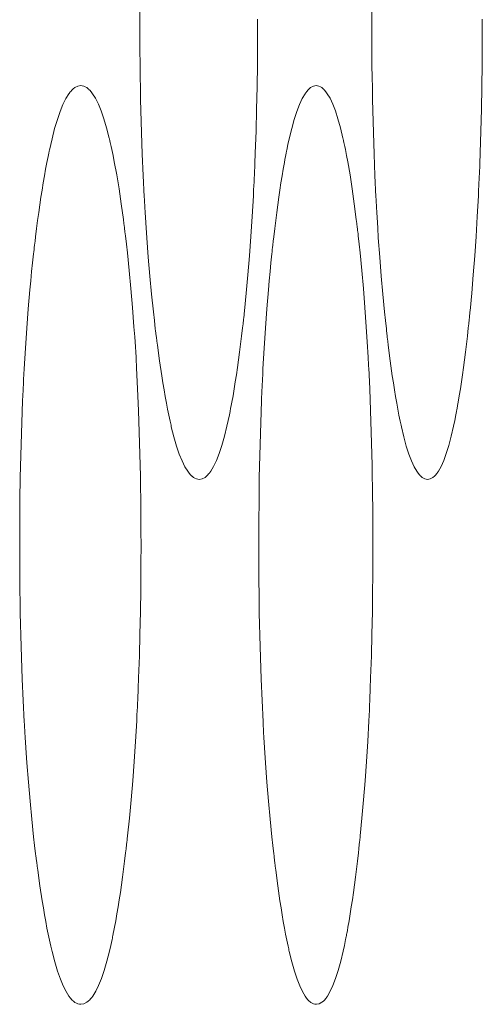
# Model space of a CAD drawing. Units: inches. Extents: x 67 to 322, y 25 to 256.
# Drawn here: x 117 to 117, y 107 to 108 of the extents above; entities that cross this region are included whole.
import ezdxf

# ---------------------------------------------------------------- set-up
doc = ezdxf.new("R2010")
doc.units = ezdxf.units.IN
doc.header["$MEASUREMENT"] = 0
doc.layers.add('1', color=7, linetype='CONTINUOUS')

msp = doc.modelspace()

# ---------------------------------------------------------------- linework, layer by layer
at = {"layer": '1', "color": 18, "linetype": 'Continuous', "lineweight": 18}
for p, q in [((117.35469, 107.65181), (117.35471, 107.65861)), ((117.4243, 107.65181), (117.42432, 107.65861)), ((117.35469, 107.65176), (117.35469, 107.65181)), ((117.35469, 107.6517), (117.35469, 107.65176)), ((117.35469, 107.65164), (117.35469, 107.6517)), ((117.35469, 107.65159), (117.35469, 107.65164)), ((117.35469, 107.65148), (117.35469, 107.65159)), ((117.35469, 107.65137), (117.35469, 107.65148)), ((117.35469, 107.65116), (117.35469, 107.65137)), ((117.35469, 107.65095), (117.35469, 107.65116)), ((117.35469, 107.65052), (117.35469, 107.65095)), ((117.35469, 107.65009), (117.35469, 107.65052)), ((117.35469, 107.64924), (117.35469, 107.65009)), ((117.39003, 107.65208), (117.39003, 107.65166)), ((117.39003, 107.65166), (117.39003, 107.65123)), ((117.39003, 107.65123), (117.39003, 107.65079)), ((117.39003, 107.65079), (117.39003, 107.65038)), ((117.39003, 107.65038), (117.39003, 107.64952)), ((117.4243, 107.65176), (117.4243, 107.65181)), ((117.4243, 107.6517), (117.4243, 107.65176)), ((117.4243, 107.65164), (117.4243, 107.6517)), ((117.4243, 107.65159), (117.4243, 107.65164)), ((117.4243, 107.65148), (117.4243, 107.65159)), ((117.4243, 107.65137), (117.4243, 107.65148)), ((117.4243, 107.65116), (117.4243, 107.65137)), ((117.4243, 107.65095), (117.4243, 107.65116)), ((117.4243, 107.65052), (117.4243, 107.65095)), ((117.4243, 107.65009), (117.4243, 107.65052)), ((117.4243, 107.64924), (117.4243, 107.65009)), ((117.45747, 107.65208), (117.45747, 107.65166)), ((117.45747, 107.65166), (117.45747, 107.65123)), ((117.45747, 107.65123), (117.45747, 107.65079)), ((117.45747, 107.65079), (117.45747, 107.65038)), ((117.45747, 107.65038), (117.45747, 107.64952)), ((117.35471, 107.64838), (117.35469, 107.64924)), ((117.35471, 107.64668), (117.35471, 107.64838)), ((117.39003, 107.64697), (117.39001, 107.64527)), ((117.39003, 107.64952), (117.39003, 107.64867)), ((117.39003, 107.64867), (117.39003, 107.64697)), ((117.4243, 107.64838), (117.4243, 107.64924)), ((117.42432, 107.64668), (117.4243, 107.64838)), ((117.45747, 107.64952), (117.45747, 107.64867)), ((117.45747, 107.64867), (117.45747, 107.64697)), ((117.45747, 107.64697), (117.45747, 107.64527)), ((117.35471, 107.64497), (117.35471, 107.64668)), ((117.35471, 107.64326), (117.35471, 107.64497)), ((117.39001, 107.64527), (117.39, 107.64188)), ((117.42432, 107.64497), (117.42432, 107.64668)), ((117.42432, 107.64326), (117.42432, 107.64497)), ((117.45747, 107.64527), (117.45744, 107.64188)), ((117.35474, 107.64156), (117.35471, 107.64326)), ((117.35476, 107.63985), (117.35474, 107.64156)), ((117.39, 107.64188), (117.38996, 107.6385)), ((117.42434, 107.64156), (117.42432, 107.64326)), ((117.42435, 107.63985), (117.42434, 107.64156)), ((117.45744, 107.64188), (117.45741, 107.6385)), ((117.35477, 107.63815), (117.35476, 107.63985)), ((117.35482, 107.63476), (117.35477, 107.63815)), ((117.38996, 107.6385), (117.38987, 107.6318)), ((117.42436, 107.63815), (117.42435, 107.63985)), ((117.42442, 107.63476), (117.42436, 107.63815)), ((117.45741, 107.6385), (117.45732, 107.6318)), ((117.35487, 107.63139), (117.35482, 107.63476)), ((117.42447, 107.63139), (117.42442, 107.63476)), ((117.3325, 107.62827), (117.33337, 107.6297)), ((117.33337, 107.6297), (117.33343, 107.62978)), ((117.33343, 107.62978), (117.3335, 107.62985)), ((117.3335, 107.62985), (117.33354, 107.62993)), ((117.33354, 107.62993), (117.3336, 107.63)), ((117.3336, 107.63), (117.33372, 107.63015)), ((117.33372, 107.63015), (117.33382, 107.63029)), ((117.33382, 107.63029), (117.33405, 107.63055)), ((117.33405, 107.63055), (117.33427, 107.6308)), ((117.33427, 107.6308), (117.33472, 107.63122)), ((117.33472, 107.63122), (117.33516, 107.63156)), ((117.33516, 107.63156), (117.33606, 107.63201)), ((117.33606, 107.63201), (117.33695, 107.63216)), ((117.33695, 107.63216), (117.3374, 107.63213)), ((117.3374, 107.63213), (117.33784, 107.63201)), ((117.33784, 107.63201), (117.33829, 107.63184)), ((117.33829, 107.63184), (117.33874, 107.63158)), ((117.33874, 107.63158), (117.33896, 107.63142)), ((117.33896, 107.63142), (117.33918, 107.63124)), ((117.33918, 107.63124), (117.33925, 107.6312)), ((117.33925, 107.6312), (117.3393, 107.63114)), ((117.3393, 107.63114), (117.33936, 107.6311)), ((117.33936, 107.6311), (117.3394, 107.63104)), ((117.3394, 107.63104), (117.33952, 107.63094)), ((117.33952, 107.63094), (117.33964, 107.63082)), ((117.33964, 107.63082), (117.34008, 107.63033)), ((117.34008, 107.63033), (117.34051, 107.62975)), ((117.34051, 107.62975), (117.34138, 107.62836)), ((117.35493, 107.62804), (117.35487, 107.63139)), ((117.38987, 107.6318), (117.38974, 107.62514)), ((117.40343, 107.62827), (117.40426, 107.6297)), ((117.40426, 107.6297), (117.40431, 107.62978)), ((117.40431, 107.62978), (117.40437, 107.62985)), ((117.40437, 107.62985), (117.40442, 107.62993)), ((117.40442, 107.62993), (117.40447, 107.63)), ((117.40447, 107.63), (117.40457, 107.63015)), ((117.40457, 107.63015), (117.40468, 107.63029)), ((117.40468, 107.63029), (117.40488, 107.63055)), ((117.40488, 107.63055), (117.40509, 107.6308)), ((117.40509, 107.6308), (117.40551, 107.63122)), ((117.40551, 107.63122), (117.40594, 107.63156)), ((117.40594, 107.63156), (117.40678, 107.63201)), ((117.40678, 107.63201), (117.40762, 107.63216)), ((117.40762, 107.63216), (117.40804, 107.63213)), ((117.40804, 107.63213), (117.40845, 107.63201)), ((117.40845, 107.63201), (117.40888, 107.63184)), ((117.40888, 107.63184), (117.4093, 107.63158)), ((117.4093, 107.63158), (117.40951, 107.63142)), ((117.40951, 107.63142), (117.40971, 107.63124)), ((117.40971, 107.63124), (117.40977, 107.6312)), ((117.40977, 107.6312), (117.40982, 107.63114)), ((117.40982, 107.63114), (117.40987, 107.6311)), ((117.40987, 107.6311), (117.40993, 107.63104)), ((117.40993, 107.63104), (117.41003, 107.63094)), ((117.41003, 107.63094), (117.41013, 107.63082)), ((117.41013, 107.63082), (117.41055, 107.63033)), ((117.41055, 107.63033), (117.41096, 107.62975)), ((117.41096, 107.62975), (117.41179, 107.62836)), ((117.42452, 107.62804), (117.42447, 107.63139)), ((117.45732, 107.6318), (117.45721, 107.62514)), ((117.33079, 107.62443), (117.33163, 107.62651)), ((117.33163, 107.62651), (117.3325, 107.62827)), ((117.34138, 107.62836), (117.34224, 107.62663)), ((117.34224, 107.62663), (117.34308, 107.62458)), ((117.35502, 107.62472), (117.35493, 107.62804)), ((117.40181, 107.62443), (117.40262, 107.62651)), ((117.40262, 107.62651), (117.40343, 107.62827)), ((117.41179, 107.62836), (117.4126, 107.62663)), ((117.4126, 107.62663), (117.41338, 107.62458)), ((117.4246, 107.62472), (117.42452, 107.62804)), ((117.32995, 107.62202), (117.33079, 107.62443)), ((117.34308, 107.62458), (117.34391, 107.62219)), ((117.3552, 107.61812), (117.35502, 107.62472)), ((117.38974, 107.62514), (117.38956, 107.61855)), ((117.40103, 107.62202), (117.40181, 107.62443)), ((117.41338, 107.62458), (117.41415, 107.62219)), ((117.42477, 107.61812), (117.4246, 107.62472)), ((117.45721, 107.62514), (117.45703, 107.61855)), ((117.32913, 107.61927), (117.32995, 107.62202)), ((117.34391, 107.62219), (117.34472, 107.61946)), ((117.40026, 107.61927), (117.40103, 107.62202)), ((117.41415, 107.62219), (117.41492, 107.61946)), ((117.32834, 107.6162), (117.32913, 107.61927)), ((117.34472, 107.61946), (117.34551, 107.61639)), ((117.35542, 107.6116), (117.3552, 107.61812)), ((117.38956, 107.61855), (117.38935, 107.612)), ((117.39951, 107.6162), (117.40026, 107.61927)), ((117.41492, 107.61946), (117.41566, 107.61639)), ((117.42499, 107.6116), (117.42477, 107.61812)), ((117.45703, 107.61855), (117.45683, 107.612)), ((117.32755, 107.61279), (117.32794, 107.61452)), ((117.32794, 107.61452), (117.32834, 107.6162)), ((117.34551, 107.61639), (117.34557, 107.61618)), ((117.34557, 107.61618), (117.34561, 107.61598)), ((117.34561, 107.61598), (117.34566, 107.61577)), ((117.34566, 107.61577), (117.3457, 107.61556)), ((117.3457, 107.61556), (117.34581, 107.61514)), ((117.34581, 107.61514), (117.3459, 107.61472)), ((117.3459, 107.61472), (117.3461, 107.61386)), ((117.39878, 107.61279), (117.39915, 107.61452)), ((117.39915, 107.61452), (117.39951, 107.6162)), ((117.41566, 107.61639), (117.41572, 107.61618)), ((117.41572, 107.61618), (117.41576, 107.61598)), ((117.41576, 107.61598), (117.41581, 107.61577)), ((117.41581, 107.61577), (117.41585, 107.61556)), ((117.41585, 107.61556), (117.41594, 107.61514)), ((117.41594, 107.61514), (117.41603, 107.61472)), ((117.41603, 107.61472), (117.41621, 107.61386)), ((117.32727, 107.61141), (117.32736, 107.61188)), ((117.32736, 107.61188), (117.32742, 107.61211)), ((117.32742, 107.61211), (117.32746, 107.61234)), ((117.32746, 107.61234), (117.3275, 107.61256)), ((117.3275, 107.61256), (117.32755, 107.61279)), ((117.3461, 107.61386), (117.34629, 107.61298)), ((117.34629, 107.61298), (117.34667, 107.61118)), ((117.35569, 107.60517), (117.35542, 107.6116)), ((117.38935, 107.612), (117.38922, 107.60875)), ((117.39851, 107.61141), (117.3986, 107.61188)), ((117.3986, 107.61188), (117.39864, 107.61211)), ((117.39864, 107.61211), (117.39869, 107.61234)), ((117.39869, 107.61234), (117.39873, 107.61256)), ((117.39873, 107.61256), (117.39878, 107.61279)), ((117.41621, 107.61386), (117.4164, 107.61298)), ((117.4164, 107.61298), (117.41675, 107.61118)), ((117.42524, 107.60517), (117.42499, 107.6116)), ((117.45683, 107.612), (117.45671, 107.60875)), ((117.32642, 107.60711), (117.32679, 107.60906)), ((117.32679, 107.60906), (117.32698, 107.61002)), ((117.32698, 107.61002), (117.32716, 107.61095)), ((117.32716, 107.61095), (117.32727, 107.61141)), ((117.34667, 107.61118), (117.34703, 107.60931)), ((117.34703, 107.60931), (117.34775, 107.60536)), ((117.38922, 107.60875), (117.38908, 107.60551)), ((117.39771, 107.60711), (117.39806, 107.60906)), ((117.39806, 107.60906), (117.39823, 107.61002)), ((117.39823, 107.61002), (117.39841, 107.61095)), ((117.39841, 107.61095), (117.39851, 107.61141)), ((117.41675, 107.61118), (117.4171, 107.60931)), ((117.4171, 107.60931), (117.41778, 107.60536)), ((117.45671, 107.60875), (117.45658, 107.60551)), ((117.32606, 107.60508), (117.32642, 107.60711)), ((117.39737, 107.60508), (117.39771, 107.60711)), ((117.32536, 107.60085), (117.32571, 107.603)), ((117.32571, 107.603), (117.32606, 107.60508)), ((117.34775, 107.60536), (117.34845, 107.60116)), ((117.35602, 107.59882), (117.35569, 107.60517)), ((117.38898, 107.60311), (117.38894, 107.60231)), ((117.38902, 107.60391), (117.38898, 107.60311)), ((117.38905, 107.60471), (117.38902, 107.60431)), ((117.38902, 107.60431), (117.38902, 107.60391)), ((117.38907, 107.60511), (117.38905, 107.60471)), ((117.38908, 107.60551), (117.38907, 107.60511)), ((117.39671, 107.60085), (117.39703, 107.603)), ((117.39703, 107.603), (117.39737, 107.60508)), ((117.41778, 107.60536), (117.41843, 107.60116)), ((117.42554, 107.59882), (117.42524, 107.60517)), ((117.45647, 107.60311), (117.45645, 107.60231)), ((117.45651, 107.60391), (117.45647, 107.60311)), ((117.45653, 107.60431), (117.45651, 107.60391)), ((117.45655, 107.60471), (117.45653, 107.60431)), ((117.45657, 107.60511), (117.45655, 107.60471)), ((117.45658, 107.60551), (117.45657, 107.60511)), ((117.32501, 107.59866), (117.32536, 107.60085)), ((117.34845, 107.60116), (117.34912, 107.59671)), ((117.38885, 107.60072), (117.38878, 107.59914)), ((117.38894, 107.60231), (117.38885, 107.60072)), ((117.39639, 107.59866), (117.39671, 107.60085)), ((117.41843, 107.60116), (117.41905, 107.59671)), ((117.45637, 107.60072), (117.45629, 107.59914)), ((117.45645, 107.60231), (117.45637, 107.60072)), ((117.32468, 107.5964), (117.32501, 107.59866)), ((117.35606, 107.59803), (117.35602, 107.59882)), ((117.35609, 107.59724), (117.35606, 107.59803)), ((117.35612, 107.59686), (117.35609, 107.59724)), ((117.35615, 107.59646), (117.35612, 107.59686)), ((117.38878, 107.59914), (117.38843, 107.59294)), ((117.39607, 107.5964), (117.39639, 107.59866)), ((117.42558, 107.59803), (117.42554, 107.59882)), ((117.42561, 107.59724), (117.42558, 107.59803)), ((117.42564, 107.59686), (117.42561, 107.59724)), ((117.42567, 107.59646), (117.42564, 107.59686)), ((117.45629, 107.59914), (117.45596, 107.59294)), ((117.32403, 107.59171), (117.32435, 107.59409)), ((117.32435, 107.59409), (117.32468, 107.5964)), ((117.34912, 107.59671), (117.34975, 107.59202)), ((117.35616, 107.59607), (117.35615, 107.59646)), ((117.35619, 107.59568), (117.35616, 107.59607)), ((117.35628, 107.59412), (117.35619, 107.59568)), ((117.35638, 107.59258), (117.35628, 107.59412)), ((117.39546, 107.59171), (117.39576, 107.59409)), ((117.39576, 107.59409), (117.39607, 107.5964)), ((117.41905, 107.59671), (117.41966, 107.59202)), ((117.42568, 107.59607), (117.42567, 107.59646)), ((117.4257, 107.59568), (117.42568, 107.59607)), ((117.42578, 107.59412), (117.4257, 107.59568)), ((117.42587, 107.59258), (117.42578, 107.59412)), ((117.32372, 107.58929), (117.32403, 107.59171)), ((117.34975, 107.59202), (117.34991, 107.59081)), ((117.35658, 107.58953), (117.35638, 107.59258)), ((117.38843, 107.59294), (117.38804, 107.58692)), ((117.39516, 107.58929), (117.39546, 107.59171)), ((117.41966, 107.59202), (117.41981, 107.59081)), ((117.42607, 107.58953), (117.42587, 107.59258)), ((117.45596, 107.59294), (117.4556, 107.58692)), ((117.3234, 107.58681), (117.32372, 107.58929)), ((117.34991, 107.59081), (117.35007, 107.58958)), ((117.35007, 107.58958), (117.35011, 107.58928)), ((117.35011, 107.58928), (117.35014, 107.58897)), ((117.35014, 107.58897), (117.35018, 107.58866)), ((117.35018, 107.58866), (117.35023, 107.58835)), ((117.35023, 107.58835), (117.3503, 107.58772)), ((117.35679, 107.58654), (117.35658, 107.58953)), ((117.39486, 107.58681), (117.39516, 107.58929)), ((117.41981, 107.59081), (117.41995, 107.58958)), ((117.41995, 107.58958), (117.41999, 107.58928)), ((117.41999, 107.58928), (117.42003, 107.58897)), ((117.42003, 107.58897), (117.42005, 107.58866)), ((117.42005, 107.58866), (117.4201, 107.58835)), ((117.4201, 107.58835), (117.42017, 107.58772)), ((117.42625, 107.58654), (117.42607, 107.58953)), ((117.3231, 107.58428), (117.32324, 107.58555)), ((117.32324, 107.58555), (117.3234, 107.58681)), ((117.3503, 107.58772), (117.35038, 107.5871)), ((117.35038, 107.5871), (117.35067, 107.58457)), ((117.35722, 107.5807), (117.35679, 107.58654)), ((117.38804, 107.58692), (117.3876, 107.58109)), ((117.39457, 107.58428), (117.39471, 107.58555)), ((117.39471, 107.58555), (117.39486, 107.58681)), ((117.42017, 107.58772), (117.42023, 107.5871)), ((117.42023, 107.5871), (117.42052, 107.58457)), ((117.42667, 107.5807), (117.42625, 107.58654)), ((117.4556, 107.58692), (117.4552, 107.58109)), ((117.3228, 107.58168), (117.32287, 107.58234)), ((117.32287, 107.58234), (117.32294, 107.58298)), ((117.32294, 107.58298), (117.32302, 107.58363)), ((117.32302, 107.58363), (117.3231, 107.58428)), ((117.35067, 107.58457), (117.35097, 107.582)), ((117.35097, 107.582), (117.35152, 107.57672)), ((117.3943, 107.58168), (117.39436, 107.58234)), ((117.39436, 107.58234), (117.39444, 107.58298)), ((117.39444, 107.58298), (117.39451, 107.58363)), ((117.39451, 107.58363), (117.39457, 107.58428)), ((117.42052, 107.58457), (117.42078, 107.582)), ((117.42078, 107.582), (117.4213, 107.57672)), ((117.32223, 107.57637), (117.32252, 107.57905)), ((117.32252, 107.57905), (117.3228, 107.58168)), ((117.3577, 107.57504), (117.35722, 107.5807)), ((117.3876, 107.58109), (117.38715, 107.57542)), ((117.39377, 107.57637), (117.39403, 107.57905)), ((117.39403, 107.57905), (117.3943, 107.58168)), ((117.42712, 107.57504), (117.42667, 107.5807)), ((117.4552, 107.58109), (117.45477, 107.57542)), ((117.32197, 107.57365), (117.32223, 107.57637)), ((117.35152, 107.57672), (117.35204, 107.57127)), ((117.39352, 107.57365), (117.39377, 107.57637)), ((117.4213, 107.57672), (117.42178, 107.57127)), ((117.32171, 107.57088), (117.32197, 107.57365)), ((117.35822, 107.56958), (117.3577, 107.57504)), ((117.38715, 107.57542), (117.38664, 107.56993)), ((117.39327, 107.57088), (117.39352, 107.57365)), ((117.4276, 107.56958), (117.42712, 107.57504)), ((117.45477, 107.57542), (117.4543, 107.56993)), ((117.32121, 107.56523), (117.32171, 107.57088)), ((117.35204, 107.57127), (117.3525, 107.56562)), ((117.39281, 107.56523), (117.39327, 107.57088)), ((117.42178, 107.57127), (117.42224, 107.56562)), ((117.35876, 107.5643), (117.35822, 107.56958)), ((117.38664, 107.56993), (117.38611, 107.56461)), ((117.42812, 107.5643), (117.4276, 107.56958)), ((117.4543, 107.56993), (117.45379, 107.56461)), ((117.32076, 107.55939), (117.32121, 107.56523)), ((117.3525, 107.56562), (117.35294, 107.55979)), ((117.35905, 107.56172), (117.35876, 107.5643)), ((117.38607, 107.56428), (117.38605, 107.56396)), ((117.38611, 107.56461), (117.38607, 107.56428)), ((117.39239, 107.55939), (117.39281, 107.56523)), ((117.42224, 107.56562), (117.42266, 107.55979)), ((117.42839, 107.56172), (117.42812, 107.5643)), ((117.45377, 107.56428), (117.45373, 107.56396)), ((117.45379, 107.56461), (117.45377, 107.56428)), ((117.35934, 107.55919), (117.35905, 107.56172)), ((117.38583, 107.562), (117.3857, 107.56073)), ((117.3859, 107.56265), (117.38583, 107.562)), ((117.38596, 107.5633), (117.3859, 107.56265)), ((117.38601, 107.56363), (117.38596, 107.5633)), ((117.38605, 107.56396), (117.38601, 107.56363)), ((117.42867, 107.55919), (117.42839, 107.56172)), ((117.45353, 107.562), (117.4534, 107.56073)), ((117.4536, 107.56265), (117.45353, 107.562)), ((117.45366, 107.5633), (117.4536, 107.56265)), ((117.4537, 107.56363), (117.45366, 107.5633)), ((117.45373, 107.56396), (117.4537, 107.56363)), ((117.32035, 107.55339), (117.32076, 107.55939)), ((117.35294, 107.55979), (117.35316, 107.5568)), ((117.35941, 107.55856), (117.35934, 107.55919)), ((117.3595, 107.55794), (117.35941, 107.55856)), ((117.38554, 107.55947), (117.38525, 107.55699)), ((117.3857, 107.56073), (117.38554, 107.55947)), ((117.392, 107.55339), (117.39239, 107.55939)), ((117.42266, 107.55979), (117.42285, 107.5568)), ((117.42874, 107.55856), (117.42867, 107.55919)), ((117.4288, 107.55794), (117.42874, 107.55856)), ((117.45325, 107.55947), (117.45299, 107.55699)), ((117.4534, 107.56073), (117.45325, 107.55947)), ((117.35316, 107.5568), (117.35335, 107.55376)), ((117.35954, 107.55763), (117.3595, 107.55794)), ((117.35957, 107.55732), (117.35954, 107.55763)), ((117.35961, 107.55701), (117.35957, 107.55732)), ((117.35965, 107.5567), (117.35961, 107.55701)), ((117.35979, 107.55548), (117.35965, 107.5567)), ((117.35995, 107.55427), (117.35979, 107.55548)), ((117.38525, 107.55699), (117.38495, 107.55457)), ((117.42285, 107.5568), (117.42303, 107.55376)), ((117.42884, 107.55763), (117.4288, 107.55794)), ((117.42889, 107.55732), (117.42884, 107.55763)), ((117.42891, 107.55701), (117.42889, 107.55732)), ((117.42895, 107.5567), (117.42891, 107.55701)), ((117.42909, 107.55548), (117.42895, 107.5567)), ((117.42924, 107.55427), (117.42909, 107.55548)), ((117.45299, 107.55699), (117.4527, 107.55457)), ((117.31999, 107.5472), (117.32035, 107.55339)), ((117.35335, 107.55376), (117.35345, 107.55222)), ((117.36059, 107.54957), (117.35995, 107.55427)), ((117.38495, 107.55457), (117.38464, 107.55219)), ((117.39165, 107.5472), (117.392, 107.55339)), ((117.42303, 107.55376), (117.42313, 107.55222)), ((117.42983, 107.54957), (117.42924, 107.55427)), ((117.4527, 107.55457), (117.45242, 107.55219)), ((117.35345, 107.55222), (117.35355, 107.55067)), ((117.35355, 107.55067), (117.35358, 107.54989)), ((117.35358, 107.54989), (117.35364, 107.5491)), ((117.36125, 107.5451), (117.36059, 107.54957)), ((117.38432, 107.54987), (117.38401, 107.54762)), ((117.38464, 107.55219), (117.38432, 107.54987)), ((117.42313, 107.55222), (117.42322, 107.55067)), ((117.42322, 107.55067), (117.42326, 107.54989)), ((117.42326, 107.54989), (117.42329, 107.5491)), ((117.43046, 107.5451), (117.42983, 107.54957)), ((117.45213, 107.54987), (117.45183, 107.54762)), ((117.45242, 107.55219), (117.45213, 107.54987)), ((117.3199, 107.54562), (117.31999, 107.5472)), ((117.35364, 107.5491), (117.35365, 107.54871)), ((117.35365, 107.54871), (117.35368, 107.54832)), ((117.35368, 107.54832), (117.3537, 107.54793)), ((117.3537, 107.54793), (117.35371, 107.54753)), ((117.35371, 107.54753), (117.35404, 107.54118)), ((117.38401, 107.54762), (117.38367, 107.5454)), ((117.39156, 107.54562), (117.39165, 107.5472)), ((117.42329, 107.5491), (117.42332, 107.54871)), ((117.42332, 107.54871), (117.42334, 107.54832)), ((117.42334, 107.54832), (117.42336, 107.54793)), ((117.42336, 107.54793), (117.42338, 107.54753)), ((117.42338, 107.54753), (117.42368, 107.54118)), ((117.45183, 107.54762), (117.45152, 107.5454)), ((117.31978, 107.54323), (117.31979, 107.54363)), ((117.31979, 107.54363), (117.31982, 107.54403)), ((117.31982, 107.54403), (117.3199, 107.54562)), ((117.3616, 107.54296), (117.36125, 107.5451)), ((117.38367, 107.5454), (117.38335, 107.54326)), ((117.39146, 107.54323), (117.39147, 107.54363)), ((117.39147, 107.54363), (117.39149, 107.54403)), ((117.39149, 107.54403), (117.39156, 107.54562)), ((117.43079, 107.54296), (117.43046, 107.5451)), ((117.45152, 107.5454), (117.4512, 107.54326)), ((117.31951, 107.53759), (117.31966, 107.54082)), ((117.31966, 107.54082), (117.3197, 107.54163)), ((117.3197, 107.54163), (117.31974, 107.54243)), ((117.31974, 107.54243), (117.31976, 107.54283)), ((117.31976, 107.54283), (117.31978, 107.54323)), ((117.35404, 107.54118), (117.35431, 107.53475)), ((117.36195, 107.54089), (117.3616, 107.54296)), ((117.3623, 107.53888), (117.36195, 107.54089)), ((117.38301, 107.54118), (117.38266, 107.53915)), ((117.38335, 107.54326), (117.38301, 107.54118)), ((117.39121, 107.53759), (117.39134, 107.54082)), ((117.39134, 107.54082), (117.39138, 107.54163)), ((117.39138, 107.54163), (117.39142, 107.54243)), ((117.39142, 107.54243), (117.39143, 107.54283)), ((117.39143, 107.54283), (117.39146, 107.54323)), ((117.42368, 107.54118), (117.42393, 107.53475)), ((117.4311, 107.54089), (117.43079, 107.54296)), ((117.43143, 107.53888), (117.4311, 107.54089)), ((117.45089, 107.54118), (117.45056, 107.53915)), ((117.4512, 107.54326), (117.45089, 107.54118)), ((117.36265, 107.53694), (117.3623, 107.53888)), ((117.38266, 107.53915), (117.38231, 107.53719)), ((117.43177, 107.53694), (117.43143, 107.53888)), ((117.45056, 107.53915), (117.45023, 107.53719)), ((117.31937, 107.53435), (117.31951, 107.53759)), ((117.35431, 107.53475), (117.35453, 107.52824)), ((117.36301, 107.53506), (117.36265, 107.53694)), ((117.36339, 107.53326), (117.36301, 107.53506)), ((117.38185, 107.53482), (117.38181, 107.53458)), ((117.3819, 107.53505), (117.38185, 107.53482)), ((117.38194, 107.53529), (117.3819, 107.53505)), ((117.38213, 107.53622), (117.38194, 107.53529)), ((117.38231, 107.53719), (117.38213, 107.53622)), ((117.39108, 107.53435), (117.39121, 107.53759)), ((117.42393, 107.53475), (117.42416, 107.52824)), ((117.43211, 107.53506), (117.43177, 107.53694)), ((117.43246, 107.53326), (117.43211, 107.53506)), ((117.44981, 107.53482), (117.44975, 107.53458)), ((117.44984, 107.53505), (117.44981, 107.53482)), ((117.44988, 107.53529), (117.44984, 107.53505)), ((117.45006, 107.53622), (117.44988, 107.53529)), ((117.45023, 107.53719), (117.45006, 107.53622)), ((117.31915, 107.52782), (117.31937, 107.53435)), ((117.36357, 107.53238), (117.36339, 107.53326)), ((117.36377, 107.53152), (117.36357, 107.53238)), ((117.38158, 107.53345), (117.38121, 107.53171)), ((117.38167, 107.53391), (117.38158, 107.53345)), ((117.38176, 107.53436), (117.38167, 107.53391)), ((117.38181, 107.53458), (117.38176, 107.53436)), ((117.39086, 107.52782), (117.39108, 107.53435)), ((117.43263, 107.53238), (117.43246, 107.53326)), ((117.43282, 107.53152), (117.43263, 107.53238)), ((117.44955, 107.53345), (117.4492, 107.53171)), ((117.44964, 107.53391), (117.44955, 107.53345)), ((117.44971, 107.53436), (117.44964, 107.53391)), ((117.44975, 107.53458), (117.44971, 107.53436)), ((117.36385, 107.5311), (117.36377, 107.53152)), ((117.36395, 107.53067), (117.36385, 107.5311)), ((117.36405, 107.53027), (117.36395, 107.53067)), ((117.36414, 107.52985), (117.36405, 107.53027)), ((117.36494, 107.52676), (117.36414, 107.52985)), ((117.38084, 107.53004), (117.38007, 107.52696)), ((117.38121, 107.53171), (117.38084, 107.53004)), ((117.43291, 107.5311), (117.43282, 107.53152)), ((117.433, 107.53067), (117.43291, 107.5311)), ((117.43309, 107.53027), (117.433, 107.53067)), ((117.43318, 107.52985), (117.43309, 107.53027)), ((117.43392, 107.52676), (117.43318, 107.52985)), ((117.44884, 107.53004), (117.44813, 107.52696)), ((117.4492, 107.53171), (117.44884, 107.53004)), ((117.31896, 107.52122), (117.31915, 107.52782)), ((117.35453, 107.52824), (117.35471, 107.52165)), ((117.36573, 107.52403), (117.36494, 107.52676)), ((117.38007, 107.52696), (117.37929, 107.52422)), ((117.39069, 107.52122), (117.39086, 107.52782)), ((117.42416, 107.52824), (117.42432, 107.52165)), ((117.43466, 107.52403), (117.43392, 107.52676)), ((117.44813, 107.52696), (117.44739, 107.52422)), ((117.36654, 107.52164), (117.36573, 107.52403)), ((117.37929, 107.52422), (117.37849, 107.52179)), ((117.43543, 107.52164), (117.43466, 107.52403)), ((117.44739, 107.52422), (117.44664, 107.52179)), ((117.31882, 107.51458), (117.31896, 107.52122)), ((117.35471, 107.52165), (117.3548, 107.51833)), ((117.36737, 107.51958), (117.36654, 107.52164)), ((117.37849, 107.52179), (117.37767, 107.51971)), ((117.39055, 107.51458), (117.39069, 107.52122)), ((117.42432, 107.52165), (117.42439, 107.51833)), ((117.4362, 107.51958), (117.43543, 107.52164)), ((117.44664, 107.52179), (117.44588, 107.51971)), ((117.3548, 107.51833), (117.35486, 107.51498)), ((117.3682, 107.51785), (117.36737, 107.51958)), ((117.36905, 107.51646), (117.3682, 107.51785)), ((117.37684, 107.51794), (117.37599, 107.51651)), ((117.37767, 107.51971), (117.37684, 107.51794)), ((117.42439, 107.51833), (117.42445, 107.51498)), ((117.43698, 107.51785), (117.4362, 107.51958)), ((117.43779, 107.51646), (117.43698, 107.51785)), ((117.44509, 107.51794), (117.4443, 107.51651)), ((117.44588, 107.51971), (117.44509, 107.51794)), ((117.31871, 107.50788), (117.31882, 107.51458)), ((117.35486, 107.51498), (117.35493, 107.51162)), ((117.36948, 107.51588), (117.36905, 107.51646)), ((117.36991, 107.51539), (117.36948, 107.51588)), ((117.37003, 107.51527), (117.36991, 107.51539)), ((117.37013, 107.51517), (117.37003, 107.51527)), ((117.37019, 107.51511), (117.37013, 107.51517)), ((117.37024, 107.51507), (117.37019, 107.51511)), ((117.3703, 107.51501), (117.37024, 107.51507)), ((117.37035, 107.51497), (117.3703, 107.51501)), ((117.37056, 107.51479), (117.37035, 107.51497)), ((117.37078, 107.51463), (117.37056, 107.51479)), ((117.37122, 107.51437), (117.37078, 107.51463)), ((117.37166, 107.51419), (117.37122, 107.51437)), ((117.3721, 107.51408), (117.37166, 107.51419)), ((117.37253, 107.51405), (117.3721, 107.51408)), ((117.3734, 107.5142), (117.37253, 107.51405)), ((117.37426, 107.51465), (117.3734, 107.5142)), ((117.37469, 107.51499), (117.37426, 107.51465)), ((117.37512, 107.51541), (117.37469, 107.51499)), ((117.37534, 107.51566), (117.37512, 107.51541)), ((117.37555, 107.51592), (117.37534, 107.51566)), ((117.37566, 107.51607), (117.37555, 107.51592)), ((117.37577, 107.5162), (117.37566, 107.51607)), ((117.37588, 107.51636), (117.37577, 107.5162)), ((117.37599, 107.51651), (117.37588, 107.51636)), ((117.39046, 107.50788), (117.39055, 107.51458)), ((117.42445, 107.51498), (117.42451, 107.51162)), ((117.43819, 107.51588), (117.43779, 107.51646)), ((117.4386, 107.51539), (117.43819, 107.51588)), ((117.4387, 107.51527), (117.4386, 107.51539)), ((117.4388, 107.51517), (117.4387, 107.51527)), ((117.43884, 107.51511), (117.4388, 107.51517)), ((117.4389, 107.51507), (117.43884, 107.51511)), ((117.43895, 107.51501), (117.4389, 107.51507)), ((117.439, 107.51497), (117.43895, 107.51501)), ((117.43921, 107.51479), (117.439, 107.51497)), ((117.43941, 107.51463), (117.43921, 107.51479)), ((117.43982, 107.51437), (117.43941, 107.51463)), ((117.44024, 107.51419), (117.43982, 107.51437)), ((117.44064, 107.51408), (117.44024, 107.51419)), ((117.44105, 107.51405), (117.44064, 107.51408)), ((117.44186, 107.5142), (117.44105, 107.51405)), ((117.44267, 107.51465), (117.44186, 107.5142)), ((117.44308, 107.51499), (117.44267, 107.51465)), ((117.44348, 107.51541), (117.44308, 107.51499)), ((117.44369, 107.51566), (117.44348, 107.51541)), ((117.44389, 107.51592), (117.44369, 107.51566)), ((117.44398, 107.51607), (117.44389, 107.51592)), ((117.44409, 107.5162), (117.44398, 107.51607)), ((117.4442, 107.51636), (117.44409, 107.5162)), ((117.4443, 107.51651), (117.4442, 107.51636)), ((117.35493, 107.51162), (117.35497, 107.50824)), ((117.42451, 107.51162), (117.42456, 107.50824)), ((117.35497, 107.50824), (117.35499, 107.50655)), ((117.42456, 107.50824), (117.42458, 107.50655)), ((117.31866, 107.50113), (117.31871, 107.50788)), ((117.35499, 107.50655), (117.355, 107.50484)), ((117.3904, 107.50113), (117.39046, 107.50788)), ((117.42458, 107.50655), (117.42458, 107.50484)), ((117.355, 107.50484), (117.35502, 107.50399)), ((117.35502, 107.50399), (117.35502, 107.50314)), ((117.35502, 107.50314), (117.35503, 107.50228)), ((117.35503, 107.50228), (117.35503, 107.50143)), ((117.42458, 107.50484), (117.4246, 107.50399)), ((117.4246, 107.50399), (117.4246, 107.50314)), ((117.4246, 107.50314), (117.42461, 107.50228)), ((117.42461, 107.50228), (117.42461, 107.50143)), ((117.31863, 107.49432), (117.31866, 107.50113)), ((117.35503, 107.50143), (117.35504, 107.49802)), ((117.39038, 107.49432), (117.3904, 107.50113)), ((117.42461, 107.50143), (117.42462, 107.49802)), ((117.35504, 107.49802), (117.35506, 107.4946)), ((117.42462, 107.49802), (117.42464, 107.4946)), ((117.31863, 107.49427), (117.31863, 107.49432)), ((117.31863, 107.49422), (117.31863, 107.49427)), ((117.31863, 107.49416), (117.31863, 107.49422)), ((117.31863, 107.49411), (117.31863, 107.49416)), ((117.31863, 107.494), (117.31863, 107.49411)), ((117.31863, 107.4939), (117.31863, 107.494)), ((117.31863, 107.49368), (117.31863, 107.4939)), ((117.31863, 107.49347), (117.31863, 107.49368)), ((117.31863, 107.49304), (117.31863, 107.49347)), ((117.35506, 107.4946), (117.35506, 107.49418)), ((117.35506, 107.49418), (117.35506, 107.49374)), ((117.35506, 107.49374), (117.35506, 107.49332)), ((117.39038, 107.49427), (117.39038, 107.49432)), ((117.39038, 107.49422), (117.39038, 107.49427)), ((117.39038, 107.49416), (117.39038, 107.49422)), ((117.39038, 107.49411), (117.39038, 107.49416)), ((117.39038, 107.494), (117.39038, 107.49411)), ((117.39038, 107.4939), (117.39038, 107.494)), ((117.39038, 107.49368), (117.39038, 107.4939)), ((117.39038, 107.49347), (117.39038, 107.49368)), ((117.39038, 107.49304), (117.39038, 107.49347)), ((117.42464, 107.4946), (117.42464, 107.49418)), ((117.42464, 107.49418), (117.42464, 107.49374)), ((117.42464, 107.49374), (117.42464, 107.49332)), ((117.31863, 107.49261), (117.31863, 107.49304)), ((117.31863, 107.49176), (117.31863, 107.49261)), ((117.31865, 107.4909), (117.31863, 107.49176)), ((117.31865, 107.4892), (117.31865, 107.4909)), ((117.35506, 107.49204), (117.35504, 107.49119)), ((117.35504, 107.49119), (117.35504, 107.48949)), ((117.35506, 107.49332), (117.35506, 107.4929)), ((117.35506, 107.4929), (117.35506, 107.49204)), ((117.39038, 107.49261), (117.39038, 107.49304)), ((117.39038, 107.49176), (117.39038, 107.49261)), ((117.3904, 107.4909), (117.39038, 107.49176)), ((117.3904, 107.4892), (117.3904, 107.4909)), ((117.42464, 107.49204), (117.42462, 107.49119)), ((117.42462, 107.49119), (117.42462, 107.48949)), ((117.42464, 107.49332), (117.42464, 107.4929)), ((117.42464, 107.4929), (117.42464, 107.49204)), ((117.31866, 107.48748), (117.31865, 107.4892)), ((117.31867, 107.48578), (117.31866, 107.48748)), ((117.35503, 107.48779), (117.35502, 107.48441)), ((117.35504, 107.48949), (117.35503, 107.48779)), ((117.3904, 107.48748), (117.3904, 107.4892)), ((117.3904, 107.48578), (117.3904, 107.48748)), ((117.42461, 107.48779), (117.4246, 107.48441)), ((117.42462, 107.48949), (117.42461, 107.48779)), ((117.31869, 107.48407), (117.31867, 107.48578)), ((117.39042, 107.48407), (117.3904, 107.48578)), ((117.3187, 107.48237), (117.31869, 107.48407)), ((117.31871, 107.48067), (117.3187, 107.48237)), ((117.35502, 107.48441), (117.35498, 107.48103)), ((117.39044, 107.48237), (117.39042, 107.48407)), ((117.39046, 107.48067), (117.39044, 107.48237)), ((117.4246, 107.48441), (117.42456, 107.48103)), ((117.31876, 107.47728), (117.31871, 107.48067)), ((117.35498, 107.48103), (117.35489, 107.47432)), ((117.3905, 107.47728), (117.39046, 107.48067)), ((117.42456, 107.48103), (117.42448, 107.47432)), ((117.31882, 107.47392), (117.31876, 107.47728)), ((117.39055, 107.47392), (117.3905, 107.47728)), ((117.31889, 107.47057), (117.31882, 107.47392)), ((117.35489, 107.47432), (117.35474, 107.46766)), ((117.39062, 107.47057), (117.39055, 107.47392)), ((117.42448, 107.47432), (117.42435, 107.46766)), ((117.31896, 107.46724), (117.31889, 107.47057)), ((117.39069, 107.46724), (117.39062, 107.47057)), ((117.31915, 107.46064), (117.31896, 107.46724)), ((117.35474, 107.46766), (117.35456, 107.46107)), ((117.39088, 107.46064), (117.39069, 107.46724)), ((117.42435, 107.46766), (117.42418, 107.46107)), ((117.35456, 107.46107), (117.35434, 107.45452)), ((117.42418, 107.46107), (117.42396, 107.45452)), ((117.31939, 107.45412), (117.31915, 107.46064)), ((117.3911, 107.45412), (117.39088, 107.46064)), ((117.31968, 107.44769), (117.31939, 107.45412)), ((117.35434, 107.45452), (117.35421, 107.45127)), ((117.39136, 107.44769), (117.3911, 107.45412)), ((117.42396, 107.45452), (117.42384, 107.45127)), ((117.35421, 107.45127), (117.35406, 107.44804)), ((117.42384, 107.45127), (117.42371, 107.44804)), ((117.32, 107.44134), (117.31968, 107.44769)), ((117.354, 107.44643), (117.35396, 107.44563)), ((117.35401, 107.44683), (117.354, 107.44643)), ((117.35404, 107.44724), (117.35401, 107.44683)), ((117.35405, 107.44763), (117.35404, 107.44724)), ((117.35406, 107.44804), (117.35405, 107.44763)), ((117.39167, 107.44134), (117.39136, 107.44769)), ((117.42364, 107.44643), (117.42361, 107.44563)), ((117.42366, 107.44683), (117.42364, 107.44643)), ((117.42368, 107.44724), (117.42366, 107.44683)), ((117.42369, 107.44763), (117.42368, 107.44724)), ((117.42371, 107.44804), (117.42369, 107.44763)), ((117.35383, 107.44324), (117.35375, 107.44166)), ((117.35392, 107.44482), (117.35383, 107.44324)), ((117.35396, 107.44563), (117.35392, 107.44482)), ((117.42349, 107.44324), (117.42342, 107.44166)), ((117.42357, 107.44482), (117.42349, 107.44324)), ((117.42361, 107.44563), (117.42357, 107.44482)), ((117.32005, 107.44055), (117.32, 107.44134)), ((117.32009, 107.43977), (117.32005, 107.44055)), ((117.35375, 107.44166), (117.35339, 107.43546)), ((117.39171, 107.44055), (117.39167, 107.44134)), ((117.39175, 107.43977), (117.39171, 107.44055)), ((117.42342, 107.44166), (117.42307, 107.43546)), ((117.32011, 107.43937), (117.32009, 107.43977)), ((117.32013, 107.43898), (117.32011, 107.43937)), ((117.32016, 107.43859), (117.32013, 107.43898)), ((117.32018, 107.4382), (117.32016, 107.43859)), ((117.32027, 107.43665), (117.32018, 107.4382)), ((117.39178, 107.43937), (117.39175, 107.43977)), ((117.39178, 107.43898), (117.39178, 107.43937)), ((117.39182, 107.43859), (117.39178, 107.43898)), ((117.39184, 107.4382), (117.39182, 107.43859)), ((117.39193, 107.43665), (117.39184, 107.4382)), ((117.32037, 107.4351), (117.32027, 107.43665)), ((117.32058, 107.43205), (117.32037, 107.4351)), ((117.35339, 107.43546), (117.353, 107.42944)), ((117.39202, 107.4351), (117.39193, 107.43665)), ((117.3922, 107.43205), (117.39202, 107.4351)), ((117.42307, 107.43546), (117.4227, 107.42944)), ((117.32079, 107.42906), (117.32058, 107.43205)), ((117.39241, 107.42906), (117.3922, 107.43205)), ((117.32124, 107.42321), (117.32079, 107.42906)), ((117.353, 107.42944), (117.35255, 107.42361)), ((117.39285, 107.42321), (117.39241, 107.42906)), ((117.4227, 107.42944), (117.42228, 107.42361)), ((117.32173, 107.41756), (117.32124, 107.42321)), ((117.35255, 107.42361), (117.35207, 107.41795)), ((117.3933, 107.41756), (117.39285, 107.42321)), ((117.42228, 107.42361), (117.42184, 107.41795)), ((117.32227, 107.4121), (117.32173, 107.41756)), ((117.35207, 107.41795), (117.35156, 107.41245)), ((117.39379, 107.4121), (117.3933, 107.41756)), ((117.42184, 107.41795), (117.42136, 107.41245)), ((117.32283, 107.40682), (117.32227, 107.4121)), ((117.35156, 107.41245), (117.35101, 107.40713)), ((117.39433, 107.40682), (117.39379, 107.4121)), ((117.42136, 107.41245), (117.42084, 107.40713)), ((117.32313, 107.40424), (117.32283, 107.40682)), ((117.35078, 107.40517), (117.35072, 107.40453)), ((117.35086, 107.40582), (117.35078, 107.40517)), ((117.3509, 107.40615), (117.35086, 107.40582)), ((117.35094, 107.40647), (117.3509, 107.40615)), ((117.35097, 107.4068), (117.35094, 107.40647)), ((117.35101, 107.40713), (117.35097, 107.4068)), ((117.39462, 107.40424), (117.39433, 107.40682)), ((117.42063, 107.40517), (117.42056, 107.40453)), ((117.42069, 107.40582), (117.42063, 107.40517)), ((117.42073, 107.40615), (117.42069, 107.40582)), ((117.42077, 107.40647), (117.42073, 107.40615)), ((117.4208, 107.4068), (117.42077, 107.40647)), ((117.42084, 107.40713), (117.4208, 107.4068)), ((117.32343, 107.40171), (117.32313, 107.40424)), ((117.35042, 107.40199), (117.35012, 107.39951)), ((117.35056, 107.40325), (117.35042, 107.40199)), ((117.35072, 107.40453), (117.35056, 107.40325)), ((117.39488, 107.40171), (117.39462, 107.40424)), ((117.42027, 107.40199), (117.41999, 107.39951)), ((117.42042, 107.40325), (117.42027, 107.40199)), ((117.42056, 107.40453), (117.42042, 107.40325)), ((117.32351, 107.40108), (117.32343, 107.40171)), ((117.32359, 107.40046), (117.32351, 107.40108)), ((117.32362, 107.40015), (117.32359, 107.40046)), ((117.32366, 107.39984), (117.32362, 107.40015)), ((117.3237, 107.39954), (117.32366, 107.39984)), ((117.32374, 107.39922), (117.3237, 107.39954)), ((117.3239, 107.39799), (117.32374, 107.39922)), ((117.35012, 107.39951), (117.34981, 107.39709)), ((117.39497, 107.40108), (117.39488, 107.40171)), ((117.39504, 107.40046), (117.39497, 107.40108)), ((117.39507, 107.40015), (117.39504, 107.40046)), ((117.3951, 107.39984), (117.39507, 107.40015)), ((117.39515, 107.39954), (117.3951, 107.39984)), ((117.39519, 107.39922), (117.39515, 107.39954)), ((117.39532, 107.39799), (117.39519, 107.39922)), ((117.41999, 107.39951), (117.4197, 107.39709)), ((117.32405, 107.39679), (117.3239, 107.39799)), ((117.32471, 107.39208), (117.32405, 107.39679)), ((117.34981, 107.39709), (117.34949, 107.39471)), ((117.39548, 107.39679), (117.39532, 107.39799)), ((117.3961, 107.39208), (117.39548, 107.39679)), ((117.4197, 107.39709), (117.4194, 107.39471)), ((117.34949, 107.39471), (117.34917, 107.3924)), ((117.4194, 107.39471), (117.41911, 107.3924)), ((117.32539, 107.38763), (117.32471, 107.39208)), ((117.34885, 107.39013), (117.3485, 107.38792)), ((117.34917, 107.3924), (117.34885, 107.39013)), ((117.39675, 107.38763), (117.3961, 107.39208)), ((117.41879, 107.39013), (117.41848, 107.38792)), ((117.41911, 107.3924), (117.41879, 107.39013)), ((117.32574, 107.38548), (117.32539, 107.38763)), ((117.3485, 107.38792), (117.34815, 107.38578)), ((117.39707, 107.38548), (117.39675, 107.38763)), ((117.41848, 107.38792), (117.41815, 107.38578)), ((117.3261, 107.38342), (117.32574, 107.38548)), ((117.34815, 107.38578), (117.34782, 107.3837)), ((117.39742, 107.38342), (117.39707, 107.38548)), ((117.41815, 107.38578), (117.41783, 107.3837)), ((117.32646, 107.3814), (117.3261, 107.38342)), ((117.32683, 107.37946), (117.32646, 107.3814)), ((117.34745, 107.38166), (117.34708, 107.3797)), ((117.34782, 107.3837), (117.34745, 107.38166)), ((117.39775, 107.3814), (117.39742, 107.38342)), ((117.39809, 107.37946), (117.39775, 107.3814)), ((117.41749, 107.38166), (117.41715, 107.3797)), ((117.41783, 107.3837), (117.41749, 107.38166)), ((117.3272, 107.37758), (117.32683, 107.37946)), ((117.3469, 107.37875), (117.34672, 107.3778)), ((117.34708, 107.3797), (117.3469, 107.37875)), ((117.39845, 107.37758), (117.39809, 107.37946)), ((117.41698, 107.37875), (117.4168, 107.3778)), ((117.41715, 107.3797), (117.41698, 107.37875)), ((117.32759, 107.37578), (117.3272, 107.37758)), ((117.32779, 107.3749), (117.32759, 107.37578)), ((117.34634, 107.37597), (117.34595, 107.37423)), ((117.34644, 107.37642), (117.34634, 107.37597)), ((117.34653, 107.37688), (117.34644, 107.37642)), ((117.34658, 107.37711), (117.34653, 107.37688)), ((117.34662, 107.37734), (117.34658, 107.37711)), ((117.34667, 107.37757), (117.34662, 107.37734)), ((117.34672, 107.3778), (117.34667, 107.37757)), ((117.3988, 107.37578), (117.39845, 107.37758)), ((117.39899, 107.3749), (117.3988, 107.37578)), ((117.41645, 107.37597), (117.41608, 107.37423)), ((117.41654, 107.37642), (117.41645, 107.37597)), ((117.41662, 107.37688), (117.41654, 107.37642)), ((117.41667, 107.37711), (117.41662, 107.37688)), ((117.41671, 107.37734), (117.41667, 107.37711)), ((117.41676, 107.37757), (117.41671, 107.37734)), ((117.4168, 107.3778), (117.41676, 107.37757)), ((117.32799, 107.37404), (117.32779, 107.3749)), ((117.32808, 107.37362), (117.32799, 107.37404)), ((117.32818, 107.37319), (117.32808, 107.37362)), ((117.32827, 107.37278), (117.32818, 107.37319)), ((117.32838, 107.37238), (117.32827, 107.37278)), ((117.32919, 107.36929), (117.32838, 107.37238)), ((117.34557, 107.37256), (117.34478, 107.36948)), ((117.34595, 107.37423), (117.34557, 107.37256)), ((117.39919, 107.37404), (117.39899, 107.3749)), ((117.39928, 107.37362), (117.39919, 107.37404)), ((117.39937, 107.37319), (117.39928, 107.37362)), ((117.39945, 107.37278), (117.39937, 107.37319)), ((117.39954, 107.37238), (117.39945, 107.37278)), ((117.40031, 107.36929), (117.39954, 107.37238)), ((117.41572, 107.37256), (117.41498, 107.36948)), ((117.41608, 107.37423), (117.41572, 107.37256)), ((117.34478, 107.36948), (117.34397, 107.36674)), ((117.41498, 107.36948), (117.41422, 107.36674)), ((117.33, 107.36655), (117.32919, 107.36929)), ((117.33085, 107.36416), (117.33, 107.36655)), ((117.34397, 107.36674), (117.34315, 107.36431)), ((117.40108, 107.36655), (117.40031, 107.36929)), ((117.40186, 107.36416), (117.40108, 107.36655)), ((117.41422, 107.36674), (117.41344, 107.36431)), ((117.3317, 107.3621), (117.33085, 107.36416)), ((117.34315, 107.36431), (117.34231, 107.36222)), ((117.40267, 107.3621), (117.40186, 107.36416)), ((117.41344, 107.36431), (117.41266, 107.36222)), ((117.33256, 107.36037), (117.3317, 107.3621)), ((117.34145, 107.36047), (117.34058, 107.35903)), ((117.34231, 107.36222), (117.34145, 107.36047)), ((117.40348, 107.36037), (117.40267, 107.3621)), ((117.41185, 107.36047), (117.41102, 107.35903)), ((117.41266, 107.36222), (117.41185, 107.36047)), ((117.33343, 107.35898), (117.33256, 107.36037)), ((117.33387, 107.3584), (117.33343, 107.35898)), ((117.33431, 107.3579), (117.33387, 107.3584)), ((117.33443, 107.3578), (117.33431, 107.3579)), ((117.33455, 107.35768), (117.33443, 107.3578)), ((117.3346, 107.35764), (117.33455, 107.35768)), ((117.33465, 107.35759), (117.3346, 107.35764)), ((117.33472, 107.35754), (117.33465, 107.35759)), ((117.33477, 107.35749), (117.33472, 107.35754)), ((117.33499, 107.35731), (117.33477, 107.35749)), ((117.33923, 107.35751), (117.33879, 107.35717)), ((117.33969, 107.35793), (117.33923, 107.35751)), ((117.33991, 107.35818), (117.33969, 107.35793)), ((117.34013, 107.35844), (117.33991, 107.35818)), ((117.34024, 107.35858), (117.34013, 107.35844)), ((117.34035, 107.35873), (117.34024, 107.35858)), ((117.34046, 107.35888), (117.34035, 107.35873)), ((117.34058, 107.35903), (117.34046, 107.35888)), ((117.4043, 107.35898), (117.40348, 107.36037)), ((117.40472, 107.3584), (117.4043, 107.35898)), ((117.40514, 107.3579), (117.40472, 107.3584)), ((117.40525, 107.3578), (117.40514, 107.3579)), ((117.40536, 107.35768), (117.40525, 107.3578)), ((117.4054, 107.35764), (117.40536, 107.35768)), ((117.40546, 107.35759), (117.4054, 107.35764)), ((117.40551, 107.35754), (117.40546, 107.35759)), ((117.40556, 107.35749), (117.40551, 107.35754)), ((117.40577, 107.35731), (117.40556, 107.35749)), ((117.40977, 107.35751), (117.40936, 107.35717)), ((117.41019, 107.35793), (117.40977, 107.35751)), ((117.41039, 107.35818), (117.41019, 107.35793)), ((117.4106, 107.35844), (117.41039, 107.35818)), ((117.41071, 107.35858), (117.4106, 107.35844)), ((117.41081, 107.35873), (117.41071, 107.35858)), ((117.41091, 107.35888), (117.41081, 107.35873)), ((117.41102, 107.35903), (117.41091, 107.35888)), ((117.33521, 107.35715), (117.33499, 107.35731)), ((117.33567, 107.35689), (117.33521, 107.35715)), ((117.33611, 107.3567), (117.33567, 107.35689)), ((117.33656, 107.35661), (117.33611, 107.3567)), ((117.33701, 107.35658), (117.33656, 107.35661)), ((117.33791, 107.35672), (117.33701, 107.35658)), ((117.33879, 107.35717), (117.33791, 107.35672)), ((117.40598, 107.35715), (117.40577, 107.35731)), ((117.40641, 107.35689), (117.40598, 107.35715)), ((117.40682, 107.3567), (117.40641, 107.35689)), ((117.40726, 107.35661), (117.40682, 107.3567)), ((117.40767, 107.35658), (117.40726, 107.35661)), ((117.40852, 107.35672), (117.40767, 107.35658)), ((117.40936, 107.35717), (117.40852, 107.35672))]:
    msp.add_line(p, q, dxfattribs=at)

doc.saveas('drawing.dxf')
